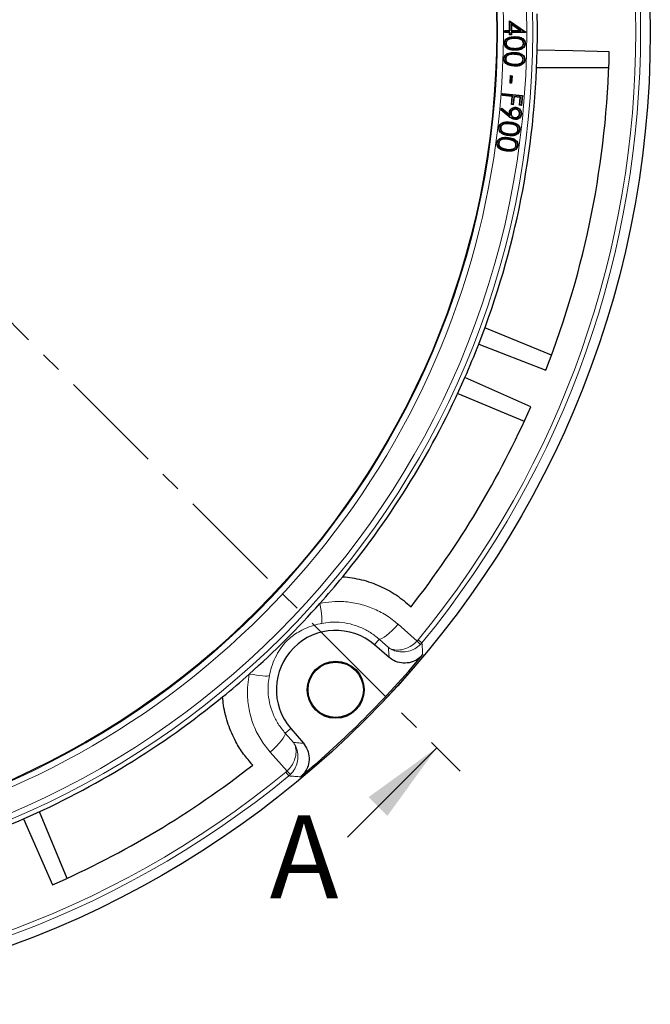
# Model space of a CAD drawing. Units: millimetres. Extents: x 0 to 558, y 0 to 297.
# Drawn here: x 141 to 179, y 129 to 188 of the extents above; entities that cross this region are included whole.
import ezdxf

# ---------------------------------------------------------------- set-up
doc = ezdxf.new("R2010")
doc.units = ezdxf.units.MM
doc.linetypes.add('CENTER', pattern=[10.16, 6.35, -1.27, 1.27, -1.27])
doc.styles.add('SLDTEXTSTYLE0', font='TXT', dxfattribs={"width": 0.605})

msp = doc.modelspace()

# ---------------------------------------------------------------- linework, layer by layer
at = {"color": 7, "linetype": 'Continuous', "lineweight": 25}
for p, q in [((170.9358, 188.0527), (170.9169, 188.0887)), ((170.9169, 188.0887), (171.8768, 187.4211)), ((170.9198, 187.5119), (170.9169, 188.0887)), ((170.9387, 187.4932), (170.9358, 188.0527)), ((170.9358, 188.0527), (171.8525, 187.4152)), ((171.5972, 187.4967), (171.0146, 187.904)), ((171.0146, 187.904), (171.0166, 187.4937)), ((171.0146, 187.904), (171.0336, 187.8679)), ((170.6392, 187.5105), (170.9198, 187.5119)), ((170.658, 187.4918), (170.6392, 187.5105)), ((170.6399, 187.3902), (170.6392, 187.5105)), ((170.6585, 187.4091), (170.6399, 187.3902)), ((170.9205, 187.3916), (170.6399, 187.3902)), ((170.658, 187.4918), (170.9387, 187.4932)), ((170.6585, 187.4091), (170.658, 187.4918)), ((170.9392, 187.4104), (170.6585, 187.4091)), ((170.9387, 187.4932), (170.9198, 187.5119)), ((170.9392, 187.4104), (170.9205, 187.3916)), ((170.9212, 187.2453), (170.9205, 187.3916)), ((170.9398, 187.2641), (170.9392, 187.4104)), ((171.0166, 187.4937), (171.0353, 187.5125)), ((171.0166, 187.4937), (171.5972, 187.4967)), ((171.8525, 187.4152), (171.0171, 187.4109)), ((171.0171, 187.4109), (171.0178, 187.2646)), ((171.0171, 187.4109), (171.036, 187.3923)), ((171.0336, 187.8679), (171.0353, 187.5125)), ((171.5381, 187.5151), (171.0336, 187.8679)), ((171.0353, 187.5125), (171.5381, 187.5151)), ((171.877, 187.3966), (171.036, 187.3923)), ((171.036, 187.3923), (171.0367, 187.246)), ((171.5972, 187.4967), (171.5381, 187.5151)), ((171.8525, 187.4152), (171.8608, 187.4126)), ((171.8608, 187.4126), (171.8768, 187.4211)), ((171.8608, 187.4126), (171.877, 187.3966)), ((171.8768, 187.4211), (171.877, 187.3966)), ((170.6937, 186.7402), (170.7124, 186.7399)), ((170.9398, 187.2641), (170.9212, 187.2453)), ((171.0367, 187.246), (170.9212, 187.2453)), ((171.0178, 187.2646), (170.9398, 187.2641)), ((171.0178, 187.2646), (171.0367, 187.246)), ((171.7657, 186.7252), (171.7469, 186.7255)), ((171.8419, 186.7281), (171.8607, 186.7279)), ((170.9123, 186.4657), (170.9187, 186.4833)), ((171.2266, 186.3408), (171.2263, 186.322)), ((170.6658, 185.805), (170.6846, 185.8041)), ((171.7439, 185.7543), (171.7252, 185.7551)), ((171.8213, 185.7547), (171.84, 185.7538)), ((172.5488, 185.2773), (176.8901, 185.2773)), ((170.9428, 184.3478), (170.9725, 184.7952)), ((170.9628, 184.3653), (170.9428, 184.3478)), ((171.042, 184.3411), (170.9428, 184.3478)), ((170.9628, 184.3653), (170.9899, 184.7752)), ((171.0246, 184.3611), (170.9628, 184.3653)), ((170.9899, 184.7752), (170.9725, 184.7952)), ((170.9725, 184.7952), (171.0717, 184.7885)), ((170.9899, 184.7752), (171.0517, 184.771)), ((171.0517, 184.771), (171.0246, 184.3611)), ((171.0246, 184.3611), (171.042, 184.3411)), ((171.0717, 184.7885), (171.042, 184.3411)), ((171.0517, 184.771), (171.0717, 184.7885)), ((170.4873, 183.5903), (170.499, 183.7085)), ((170.5078, 183.6071), (170.4873, 183.5903)), ((171.0709, 183.5331), (170.4873, 183.5903)), ((170.5158, 183.688), (170.499, 183.7085)), ((170.499, 183.7085), (171.6895, 183.5918)), ((170.5078, 183.6071), (170.5158, 183.688)), ((171.0914, 183.5499), (170.5078, 183.6071)), ((170.5158, 183.688), (171.6691, 183.575)), ((171.0241, 183.0545), (171.0709, 183.5331)), ((171.0446, 183.0714), (171.0914, 183.5499)), ((171.0914, 183.5499), (171.0709, 183.5331)), ((171.1714, 183.5421), (171.1246, 183.0635)), ((171.1882, 183.5216), (171.1415, 183.0431)), ((171.1714, 183.5421), (171.1882, 183.5216)), ((171.581, 183.5019), (171.1714, 183.5421)), ((171.5605, 183.4851), (171.1882, 183.5216)), ((171.5138, 183.0066), (171.5605, 183.4851)), ((171.5342, 183.0234), (171.581, 183.5019)), ((171.581, 183.5019), (171.5605, 183.4851)), ((171.6691, 183.575), (171.6143, 183.0156)), ((171.6895, 183.5918), (171.6311, 182.9951)), ((171.6691, 183.575), (171.6895, 183.5918)), ((170.3878, 182.7343), (170.4604, 182.8258)), ((170.4139, 182.7371), (170.3878, 182.7343)), ((170.8906, 182.3206), (170.3878, 182.7343)), ((170.4139, 182.7371), (170.4633, 182.7994)), ((170.9025, 182.335), (170.4139, 182.7371)), ((170.4633, 182.7994), (170.4604, 182.8258)), ((170.4604, 182.8258), (170.9163, 182.457)), ((170.4633, 182.7994), (170.9452, 182.4094)), ((171.0446, 183.0714), (171.0241, 183.0545)), ((171.1415, 183.0431), (171.0241, 183.0545)), ((171.1246, 183.0635), (171.0446, 183.0714)), ((171.1246, 183.0635), (171.1415, 183.0431)), ((171.2851, 182.7868), (171.2833, 182.7681)), ((171.5342, 183.0234), (171.5138, 183.0066)), ((171.6311, 182.9951), (171.5138, 183.0066)), ((171.6143, 183.0156), (171.5342, 183.0234)), ((171.6143, 183.0156), (171.6311, 182.9951)), ((170.9452, 182.4094), (170.9163, 182.457)), ((170.9902, 182.5445), (171.0088, 182.5426)), ((171.2324, 182.2486), (171.2341, 182.2673)), ((171.5278, 182.4919), (171.5091, 182.4936)), ((171.6064, 182.4792), (171.6251, 182.4774)), ((170.365, 181.6565), (170.3836, 181.6544)), ((171.44, 181.5321), (171.4213, 181.5343)), ((170.2485, 180.7338), (170.2671, 180.7312)), ((170.4333, 180.4332), (170.4418, 180.4499)), ((170.74, 180.3452), (170.7425, 180.3637)), ((171.3176, 180.589), (171.299, 180.5916)), ((171.3943, 180.583), (171.4129, 180.5805)), ((173.4448, 167.9564), (169.4339, 169.6178)), ((169.0615, 168.6328), (173.1086, 167.0712)), ((172.1929, 164.8605), (168.227, 166.618)), ((167.7938, 165.6583), (171.8047, 163.9969)), ((163.6717, 149.77), (162.781, 150.5344)), ((157.7412, 145.4946), (158.5057, 144.6039)), ((144.2787, 136.471), (142.6174, 140.4818)), ((141.6576, 140.0487), (143.4151, 136.0827))]:
    msp.add_line(p, q, dxfattribs=at)
at = {"color": 7, "linetype": 'CENTER', "lineweight": 18}
msp.add_line((123.112, 187.7511), (167.9471, 142.916), dxfattribs=at)
at = {"color": 8, "linetype": 'Continuous', "lineweight": 18}
for p, q in [((171.2339, 187.0441), (171.2336, 187.0253)), ((171.2251, 186.4155), (171.2254, 186.4343)), ((171.2259, 186.169), (171.2268, 186.1877)), ((170.8767, 185.5215), (170.8836, 185.5389)), ((171.2196, 186.0929), (171.2188, 186.0742)), ((171.1899, 185.4604), (171.1908, 185.4791)), ((170.9025, 182.335), (170.8906, 182.3206)), ((170.9497, 181.9824), (170.9519, 182.001)), ((170.5564, 181.3586), (170.5645, 181.3755)), ((170.9386, 181.9065), (170.9365, 181.8879)), ((170.8247, 180.9722), (170.8222, 180.9536)), ((170.8372, 181.0473), (170.8398, 181.0658)), ((170.8656, 181.2763), (170.8678, 181.2949)), ((170.7322, 180.2701), (170.7296, 180.2515)), ((164.2076, 151.7687), (165.3486, 150.7542)), ((162.781, 150.5344), (163.0654, 150.8659)), ((163.6207, 150.3723), (163.0654, 150.8659)), ((165.3486, 150.7542), (165.4176, 150.8305)), ((165.4176, 150.8305), (165.6387, 150.6489)), ((165.6387, 150.6489), (165.5467, 150.5477)), ((157.7412, 145.4946), (157.4098, 145.2102)), ((157.4098, 145.2102), (157.9033, 144.6549)), ((157.5214, 142.9271), (156.5069, 144.068)), ((157.4452, 142.858), (157.5214, 142.9271)), ((157.6267, 142.6369), (157.4452, 142.858)), ((157.6267, 142.6369), (157.7279, 142.7289))]:
    msp.add_line(p, q, dxfattribs=at)
at = {"color": 7, "linetype": 'Continuous', "lineweight": 18}
msp.add_line((161.1589, 138.9562), (166.5329, 144.3302), dxfattribs=at)
at = {"color": 7, "linetype": 'Continuous', "lineweight": 25, "flags": 128}
for points in [[(170.6229, 186.7451), (170.6173, 186.7452), (170.6117, 186.7453), (170.6042, 186.7454)], [(176.9183, 186.2238), (174.7289, 186.2773), (172.5817, 186.3298)], [(170.5948, 185.8124), (170.5892, 185.8127), (170.5836, 185.8129), (170.5761, 185.8132)], [(170.9257, 182.5784), (170.9164, 182.5794), (170.907, 182.5803)], [(171.2929, 182.8661), (171.2934, 182.8717), (171.294, 182.8773), (171.2948, 182.8848)], [(171.2271, 182.17), (171.2266, 182.1644), (171.2261, 182.1588), (171.2254, 182.1513)], [(170.2943, 181.6687), (170.2887, 181.6694), (170.2831, 181.67), (170.2757, 181.6708)], [(171.5175, 181.5272), (171.5231, 181.5266), (171.5287, 181.5259), (171.5361, 181.525)], [(170.8593, 181.2005), (170.8586, 181.1949), (170.858, 181.1893), (170.8572, 181.1819)], [(170.1784, 180.7476), (170.1728, 180.7484), (170.1673, 180.7491), (170.1598, 180.7501)]]:
    msp.add_lwpolyline(points, dxfattribs=at)
at = {"color": 8, "linetype": 'Continuous', "lineweight": 18, "flags": 128}
for points in [[(171.2375, 187.1197), (171.2376, 187.1253), (171.2376, 187.1309), (171.2377, 187.1384)], [(171.189, 185.3851), (171.1887, 185.3795), (171.1884, 185.3739), (171.1881, 185.3664)], [(159.504, 153.0243), (159.5434, 152.7978), (159.576, 152.5827), (159.601, 152.3847), (159.6175, 152.2093), (159.6253, 152.0614), (159.624, 151.9449), (159.6137, 151.8631), (159.5947, 151.8182)], [(164.2076, 151.7687), (164.0285, 151.5739), (163.8482, 151.392), (163.6728, 151.2291), (163.5085, 151.0911), (163.3609, 150.9826), (163.2351, 150.9073), (163.1355, 150.868), (163.0654, 150.8659)], [(155.2514, 148.7716), (155.4778, 148.7322), (155.693, 148.6996), (155.8909, 148.6747), (156.0663, 148.6581), (156.2142, 148.6504), (156.3307, 148.6516), (156.4125, 148.6619), (156.4574, 148.6809)], [(156.5069, 144.068), (156.7017, 144.2471), (156.8837, 144.4275), (157.0465, 144.6028), (157.1846, 144.7672), (157.2931, 144.9148), (157.3683, 145.0406), (157.4077, 145.1402), (157.4098, 145.2102)]]:
    msp.add_lwpolyline(points, dxfattribs=at)
at = {"color": 7, "linetype": 'Continuous', "lineweight": 25}
for centre, radius in [((120.8554, 187.4202), 58.5317), ((120.8554, 187.4202), 49.2857), ((160.4534, 147.8222), 1.7143), ((160.4534, 147.8222), 1.6644)]:
    msp.add_circle(centre, radius, dxfattribs=at)
at = {"color": 8, "linetype": 'Continuous', "lineweight": 18}
for radius in [58.5303, 51.4552, 51.0985, 49.3346]:
    msp.add_circle((120.8554, 187.4202), radius, dxfattribs=at)
for centre, radius, start, end in [((120.8554, 187.4202), 49.6899, 178.291298, 89.970062), ((120.8554, 187.4202), 57.9454, 320.610805, 39.389195), ((120.8554, 187.4202), 57.6593, 320.610805, 39.389195), ((162.2403, 147.5736), 4.4472, 41.972136, 45.660042), ((120.8554, 187.4202), 57.6593, 230.610805, 309.389195), ((160.7021, 146.0353), 4.4472, 224.339958, 228.027864), ((120.8554, 187.4202), 57.9454, 230.610805, 309.389195)]:
    msp.add_arc(centre, radius, start, end, dxfattribs=at)
at = {"color": 7, "linetype": 'Continuous', "lineweight": 25}
for centre, radius, start, end in [((120.8554, 187.4202), 51.7377, 358.792351, 1.207649), ((120.8554, 187.4202), 51.7377, 338.707649, 358.792351), ((120.8554, 187.4202), 56.0756, 338.722535, 358.777465), ((120.8554, 187.4202), 51.7377, 336.292351, 338.707649), ((120.8554, 187.4202), 51.7377, 320.671296, 336.292351), ((120.8554, 187.4202), 56.0756, 321.900981, 336.277465), ((120.8554, 187.4202), 51.7377, 318.33197, 320.671296), ((120.8554, 187.4202), 51.7377, 311.66803, 318.33197), ((160.4534, 147.8222), 3.574, 49.364252, 220.635748), ((120.8554, 187.4202), 58.4393, 309.896395, 320.103605), ((120.8554, 187.4202), 51.7377, 309.328704, 311.66803), ((120.8554, 187.4202), 51.7377, 293.707649, 309.328704), ((120.8554, 187.4202), 56.0756, 293.722535, 308.099019), ((120.8554, 187.4202), 51.7377, 291.292351, 293.707649)]:
    msp.add_arc(centre, radius, start, end, dxfattribs=at)
for points, knots in [([(170.6042, 186.7454), (170.6091, 186.7892), (170.6191, 186.8768), (170.6924, 186.9852), (170.8073, 187.0727), (170.9923, 187.1359), (171.1454, 187.1375), (171.2377, 187.1384)], [0, 0, 0, 0, 0.15624702, 0.3128864, 0.45270198, 0.67022717, 1, 1, 1, 1]), ([(171.2263, 186.322), (171.1536, 186.3251), (171.0075, 186.3313), (170.8198, 186.3917), (170.6873, 186.4958), (170.6149, 186.615), (170.6076, 186.7037), (170.6042, 186.7454)], [0, 0, 0, 0, 0.2591323, 0.5210394, 0.685987, 0.8521354, 1, 1, 1, 1]), ([(170.6229, 186.7451), (170.6282, 186.789), (170.6383, 186.8742), (170.7114, 186.9773), (170.8238, 187.0597), (171.0027, 187.1175), (171.1501, 187.1189), (171.2375, 187.1197)], [0, 0, 0, 0, 0.1621915, 0.3149166, 0.453481, 0.6762424, 1, 1, 1, 1]), ([(171.2266, 186.3408), (171.1554, 186.3438), (171.0123, 186.3498), (170.8295, 186.4081), (170.7016, 186.5085), (170.633, 186.6219), (170.6261, 186.7058), (170.6229, 186.7451)], [0, 0, 0, 0, 0.2629739, 0.5287967, 0.6917363, 0.8559193, 1, 1, 1, 1]), ([(171.2339, 187.0441), (171.16, 187.0438), (171.0362, 187.0433), (170.8787, 187.003), (170.7754, 186.9343), (170.709, 186.8452), (170.6987, 186.7744), (170.6937, 186.7402)], [0, 0, 0, 0, 0.3203717, 0.5360726, 0.6936295, 0.8519406, 1, 1, 1, 1]), ([(170.6937, 186.7402), (170.698, 186.7034), (170.7059, 186.635), (170.7645, 186.5512), (170.8355, 186.4967), (170.8884, 186.4753), (170.9123, 186.4657)], [0, 0, 0, 0, 0.2924895, 0.5440977, 0.7938519, 1, 1, 1, 1]), ([(171.2336, 187.0253), (171.1596, 187.0251), (171.0397, 187.0247), (170.8881, 186.9858), (170.7903, 186.9224), (170.727, 186.8384), (170.7171, 186.7718), (170.7124, 186.7399)], [0, 0, 0, 0, 0.3345644, 0.5420214, 0.6985308, 0.8559374, 1, 1, 1, 1]), ([(170.7124, 186.7399), (170.7152, 186.7108), (170.7208, 186.6525), (170.7686, 186.575), (170.8369, 186.5169), (170.8919, 186.4943), (170.9187, 186.4833)], [0, 0, 0, 0, 0.2466734, 0.4942624, 0.754005, 1, 1, 1, 1]), ([(171.2251, 186.4155), (171.2884, 186.4165), (171.4155, 186.4183), (171.5753, 186.4613), (171.688, 186.5362), (171.7508, 186.6234), (171.7608, 186.6919), (171.7657, 186.7252)], [0, 0, 0, 0, 0.2745344, 0.5513559, 0.7029019, 0.8555935, 1, 1, 1, 1]), ([(171.2254, 186.4343), (171.2871, 186.4351), (171.4109, 186.4369), (171.5656, 186.4779), (171.6736, 186.5489), (171.7328, 186.6304), (171.7423, 186.6945), (171.7469, 186.7255)], [0, 0, 0, 0, 0.2794062, 0.5611495, 0.7095942, 0.8592408, 1, 1, 1, 1]), ([(171.8607, 186.7279), (171.8557, 186.6841), (171.8459, 186.5973), (171.7743, 186.4874), (171.6583, 186.3956), (171.472, 186.3265), (171.3172, 186.3237), (171.2263, 186.322)], [0, 0, 0, 0, 0.1553036, 0.30796, 0.4513376, 0.6777919, 1, 1, 1, 1]), ([(171.8419, 186.7281), (171.8367, 186.6842), (171.8266, 186.5996), (171.7552, 186.495), (171.643, 186.4093), (171.4634, 186.3449), (171.3142, 186.3423), (171.2266, 186.3408)], [0, 0, 0, 0, 0.16121298, 0.31062307, 0.45182986, 0.67825468, 1, 1, 1, 1]), ([(171.7469, 186.7255), (171.7439, 186.755), (171.7377, 186.8142), (171.6893, 186.8915), (171.6095, 186.9594), (171.4553, 187.0193), (171.322, 187.0229), (171.2336, 187.0253)], [0, 0, 0, 0, 0.1329257, 0.2662648, 0.4004578, 0.6022689, 1, 1, 1, 1]), ([(171.7657, 186.7252), (171.7624, 186.7571), (171.7558, 186.8209), (171.7037, 186.9041), (171.6186, 186.9763), (171.4593, 187.0377), (171.323, 187.0416), (171.2339, 187.0441)], [0, 0, 0, 0, 0.1373023, 0.2750685, 0.4127296, 0.6160257, 1, 1, 1, 1]), ([(171.2375, 187.1197), (171.3143, 187.1169), (171.454, 187.1118), (171.632, 187.0593), (171.7544, 186.971), (171.8241, 186.8648), (171.8416, 186.7777), (171.8419, 186.7338), (171.8419, 186.7281)], [0, 0, 0, 0, 0.2851464, 0.5188008, 0.6772562, 0.8369204, 0.9788843, 1, 1, 1, 1]), ([(171.2377, 187.1384), (171.3164, 187.1355), (171.4599, 187.1302), (171.6433, 187.075), (171.7701, 186.9823), (171.8425, 186.8704), (171.8604, 186.7793), (171.8606, 186.7336), (171.8607, 186.7279)], [0, 0, 0, 0, 0.2819383, 0.5139274, 0.6743747, 0.8360045, 0.9797011, 1, 1, 1, 1]), ([(170.5761, 185.8132), (170.5826, 185.8568), (170.5954, 185.943), (170.6703, 186.0496), (170.7856, 186.1322), (170.974, 186.1935), (171.1297, 186.1899), (171.2268, 186.1877)], [0, 0, 0, 0, 0.1553314, 0.3073089, 0.4484626, 0.6558782, 1, 1, 1, 1]), ([(170.5948, 185.8124), (170.6016, 185.8561), (170.6147, 185.9403), (170.6893, 186.0413), (170.801, 186.1185), (170.9827, 186.1747), (171.1329, 186.1712), (171.2259, 186.169)], [0, 0, 0, 0, 0.1612469, 0.3108041, 0.4479012, 0.6583277, 1, 1, 1, 1]), ([(170.9123, 186.4657), (170.9537, 186.4531), (171.0251, 186.4315), (171.1307, 186.4187), (171.1936, 186.4166), (171.2251, 186.4155)], [0, 0, 0, 0, 0.4068265, 0.7023052, 1, 1, 1, 1]), ([(170.9187, 186.4833), (170.9601, 186.4708), (171.0306, 186.4495), (171.1342, 186.4373), (171.1949, 186.4353), (171.2254, 186.4343)], [0, 0, 0, 0, 0.4151407, 0.7065287, 1, 1, 1, 1]), ([(171.2259, 186.169), (171.3046, 186.1635), (171.4451, 186.1538), (171.6215, 186.0939), (171.7405, 186.003), (171.8064, 185.8959), (171.8227, 185.8075), (171.8215, 185.7624), (171.8213, 185.7547)], [0, 0, 0, 0, 0.2902568, 0.5187813, 0.6756188, 0.833575, 0.9715149, 1, 1, 1, 1]), ([(171.2268, 186.1877), (171.3078, 186.1821), (171.4523, 186.172), (171.634, 186.1089), (171.7566, 186.0137), (171.8249, 185.9009), (171.8415, 185.8086), (171.8402, 185.7615), (171.84, 185.7538)], [0, 0, 0, 0, 0.2885474, 0.5146281, 0.6729525, 0.8323316, 0.9724479, 1, 1, 1, 1]), ([(171.1881, 185.3664), (171.0859, 185.3747), (170.9305, 185.3874), (170.7473, 185.4751), (170.6409, 185.574), (170.5808, 185.6921), (170.5776, 185.7755), (170.5761, 185.8132)], [0, 0, 0, 0, 0.3594057, 0.5469728, 0.7068921, 0.8673778, 1, 1, 1, 1]), ([(171.189, 185.3851), (171.0885, 185.3932), (170.9371, 185.4054), (170.7594, 185.49), (170.6571, 185.584), (170.5994, 185.6968), (170.5962, 185.7764), (170.5948, 185.8124)], [0, 0, 0, 0, 0.3659918, 0.5517556, 0.7099982, 0.8688658, 1, 1, 1, 1]), ([(171.2196, 186.0929), (171.1462, 186.0951), (171.0216, 186.0988), (170.8618, 186.0638), (170.7554, 185.9979), (170.6851, 185.911), (170.6721, 185.8399), (170.6658, 185.805)], [0, 0, 0, 0, 0.3163561, 0.5362342, 0.6925597, 0.8494116, 1, 1, 1, 1]), ([(170.6658, 185.805), (170.6691, 185.7676), (170.6752, 185.6977), (170.7326, 185.611), (170.8022, 185.5545), (170.8539, 185.5316), (170.8767, 185.5215)], [0, 0, 0, 0, 0.2952359, 0.5503246, 0.802087, 1, 1, 1, 1]), ([(171.2188, 186.0742), (171.1452, 186.0764), (171.0254, 186.0801), (170.8722, 186.0467), (170.7716, 185.987), (170.7033, 185.9049), (170.6907, 185.8372), (170.6846, 185.8041)], [0, 0, 0, 0, 0.3302707, 0.5383983, 0.6943086, 0.8508701, 1, 1, 1, 1]), ([(170.6846, 185.8041), (170.6866, 185.7744), (170.6906, 185.7148), (170.7371, 185.6349), (170.8039, 185.5748), (170.8578, 185.5505), (170.8836, 185.5389)], [0, 0, 0, 0, 0.250068, 0.5011507, 0.7608578, 1, 1, 1, 1]), ([(170.8767, 185.5215), (170.9176, 185.5076), (170.9887, 185.4835), (171.0946, 185.467), (171.1581, 185.4626), (171.1899, 185.4604)], [0, 0, 0, 0, 0.4039974, 0.7008714, 1, 1, 1, 1]), ([(170.8836, 185.5389), (170.9246, 185.5251), (170.9947, 185.5014), (171.0986, 185.4855), (171.16, 185.4813), (171.1908, 185.4791)], [0, 0, 0, 0, 0.4120605, 0.7049658, 1, 1, 1, 1]), ([(171.84, 185.7538), (171.8336, 185.7102), (171.8208, 185.6229), (171.7456, 185.5147), (171.6258, 185.4261), (171.4363, 185.3627), (171.28, 185.365), (171.1881, 185.3664)], [0, 0, 0, 0, 0.1540531, 0.3089725, 0.450157, 0.6765619, 1, 1, 1, 1]), ([(171.8213, 185.7547), (171.8146, 185.711), (171.8017, 185.6262), (171.7272, 185.5234), (171.6114, 185.4403), (171.4284, 185.3813), (171.2773, 185.3837), (171.189, 185.3851)], [0, 0, 0, 0, 0.1598362, 0.3106389, 0.4492744, 0.6777149, 1, 1, 1, 1]), ([(171.1899, 185.4604), (171.254, 185.4594), (171.3826, 185.4573), (171.5453, 185.4951), (171.6601, 185.5673), (171.7261, 185.6522), (171.7381, 185.7207), (171.7439, 185.7543)], [0, 0, 0, 0, 0.275994, 0.5540871, 0.703968, 0.854711, 1, 1, 1, 1]), ([(171.1908, 185.4791), (171.2536, 185.4781), (171.3797, 185.476), (171.5376, 185.5124), (171.6471, 185.5814), (171.7085, 185.6602), (171.7197, 185.7239), (171.7252, 185.7551)], [0, 0, 0, 0, 0.2824962, 0.5671984, 0.7126491, 0.8589354, 1, 1, 1, 1]), ([(171.7252, 185.7551), (171.723, 185.7853), (171.7187, 185.8456), (171.6716, 185.9264), (171.591, 185.9978), (171.4376, 186.0609), (171.3052, 186.0689), (171.2188, 186.0742)], [0, 0, 0, 0, 0.1343164, 0.2690822, 0.4071803, 0.613053, 1, 1, 1, 1]), ([(171.7439, 185.7543), (171.7405, 185.7921), (171.7341, 185.8626), (171.6758, 185.9509), (171.5846, 186.0236), (171.4289, 186.0798), (171.299, 186.0879), (171.2196, 186.0929)], [0, 0, 0, 0, 0.16126937, 0.30062594, 0.44105162, 0.65866872, 1, 1, 1, 1]), ([(170.9163, 182.457), (170.9142, 182.4672), (170.91, 182.4876), (170.9049, 182.5288), (170.9062, 182.5598), (170.907, 182.5803)], [0, 0, 0, 0, 0.2517917, 0.5037793, 1, 1, 1, 1]), ([(170.907, 182.5803), (170.9157, 182.6237), (170.9326, 182.7082), (171.0153, 182.8038), (171.1162, 182.8676), (171.214, 182.8894), (171.2743, 182.8859), (171.2948, 182.8848)], [0, 0, 0, 0, 0.2388554, 0.4652405, 0.6690667, 0.8877437, 1, 1, 1, 1]), ([(170.9452, 182.4094), (170.9431, 182.4196), (170.939, 182.4401), (170.9325, 182.4706), (170.9269, 182.5014), (170.9235, 182.5375), (170.9249, 182.5632), (170.9257, 182.5784)], [0, 0, 0, 0, 0.1829081, 0.3658162, 0.5488023, 0.7318559, 1, 1, 1, 1]), ([(170.9257, 182.5784), (170.9347, 182.6219), (170.9515, 182.7038), (171.0334, 182.794), (171.1294, 182.8523), (171.2204, 182.8706), (171.2753, 182.8672), (171.2929, 182.8661)], [0, 0, 0, 0, 0.25292949, 0.47602981, 0.68138985, 0.89807703, 1, 1, 1, 1]), ([(171.2851, 182.7868), (171.2526, 182.7869), (171.1874, 182.7872), (171.1012, 182.7432), (171.0332, 182.6771), (170.9987, 182.606), (170.9922, 182.5592), (170.9902, 182.5445)], [0, 0, 0, 0, 0.2278047, 0.4572446, 0.6645905, 0.8946727, 1, 1, 1, 1]), ([(171.2833, 182.7681), (171.2533, 182.7683), (171.193, 182.7687), (171.1131, 182.7282), (171.0495, 182.6671), (171.0168, 182.6007), (171.0107, 182.5566), (171.0088, 182.5426)], [0, 0, 0, 0, 0.2262278, 0.4540942, 0.6608095, 0.892817, 1, 1, 1, 1]), ([(171.5091, 182.4936), (171.5085, 182.5304), (171.5073, 182.5991), (171.4549, 182.6827), (171.3888, 182.7398), (171.3275, 182.7626), (171.2918, 182.767), (171.2833, 182.7681)], [0, 0, 0, 0, 0.2753075, 0.5146486, 0.7252636, 0.9345752, 1, 1, 1, 1]), ([(171.5278, 182.4919), (171.5274, 182.5285), (171.5267, 182.5995), (171.4748, 182.6886), (171.4052, 182.7522), (171.3378, 182.7799), (171.2966, 182.7853), (171.2851, 182.7868)], [0, 0, 0, 0, 0.2555515, 0.4964931, 0.7053672, 0.917869, 1, 1, 1, 1]), ([(171.2929, 182.8661), (171.336, 182.8579), (171.4149, 182.8429), (171.5105, 182.7727), (171.5743, 182.6814), (171.6092, 182.5796), (171.6073, 182.51), (171.6064, 182.4792)], [0, 0, 0, 0, 0.23565314, 0.43024989, 0.62454978, 0.83356935, 1, 1, 1, 1]), ([(171.2948, 182.8848), (171.3379, 182.8767), (171.4186, 182.8616), (171.5191, 182.7911), (171.5881, 182.6963), (171.6275, 182.5876), (171.6258, 182.5122), (171.6251, 182.4774)], [0, 0, 0, 0, 0.2235521, 0.4189501, 0.6141146, 0.8215441, 1, 1, 1, 1]), ([(170.2757, 181.6708), (170.2851, 181.7139), (170.3038, 181.7993), (170.3858, 181.9005), (170.5074, 181.976), (170.7001, 182.0239), (170.8558, 182.0097), (170.9519, 182.001)], [0, 0, 0, 0, 0.1550342, 0.3076429, 0.4472977, 0.6589926, 1, 1, 1, 1]), ([(170.2943, 181.6687), (170.304, 181.7119), (170.3226, 181.7947), (170.4036, 181.8905), (170.521, 181.9609), (170.7073, 182.0047), (170.8576, 181.9908), (170.9497, 181.9824)], [0, 0, 0, 0, 0.1609184, 0.3087227, 0.4466761, 0.6608348, 1, 1, 1, 1]), ([(171.2254, 182.1513), (171.1825, 182.16), (171.0991, 182.1769), (170.9889, 182.2428), (170.9236, 182.2944), (170.8906, 182.3206)], [0, 0, 0, 0, 0.3424435, 0.6671533, 1, 1, 1, 1]), ([(171.2271, 182.17), (171.1843, 182.1789), (171.1027, 182.1959), (170.9963, 182.2608), (170.934, 182.3101), (170.9025, 182.335)], [0, 0, 0, 0, 0.3531675, 0.6729133, 1, 1, 1, 1]), ([(170.9497, 181.9824), (171.0283, 181.9714), (171.1688, 181.9518), (171.3423, 181.8792), (171.4559, 181.7785), (171.5142, 181.6641), (171.5222, 181.5756), (171.518, 181.5326), (171.5175, 181.5272)], [0, 0, 0, 0, 0.2914606, 0.5206667, 0.6800592, 0.8407326, 0.9802777, 1, 1, 1, 1]), ([(170.9519, 182.001), (171.0324, 181.9897), (171.1766, 181.9696), (171.355, 181.8938), (171.4723, 181.7884), (171.5328, 181.6685), (171.5411, 181.5758), (171.5367, 181.5305), (171.5361, 181.525)], [0, 0, 0, 0, 0.2879728, 0.515846, 0.6765395, 0.8384286, 0.9804496, 1, 1, 1, 1]), ([(170.9902, 182.5445), (170.9902, 182.5084), (170.9902, 182.4388), (171.0408, 182.3503), (171.11, 182.2845), (171.1791, 182.2556), (171.2214, 182.2501), (171.2324, 182.2486)], [0, 0, 0, 0, 0.251431, 0.4853834, 0.6973008, 0.9214411, 1, 1, 1, 1]), ([(171.0088, 182.5426), (171.0085, 182.5124), (171.0078, 182.4516), (171.049, 182.3716), (171.1098, 182.3082), (171.1759, 182.2757), (171.22, 182.2693), (171.2341, 182.2673)], [0, 0, 0, 0, 0.2274801, 0.4571412, 0.6613958, 0.8913077, 1, 1, 1, 1]), ([(171.6251, 182.4774), (171.6165, 182.4344), (171.5989, 182.3459), (171.5169, 182.2383), (171.4077, 182.1726), (171.3074, 182.1471), (171.2468, 182.1502), (171.2254, 182.1513)], [0, 0, 0, 0, 0.2279065, 0.469017, 0.6821874, 0.8876935, 1, 1, 1, 1]), ([(171.6064, 182.4792), (171.5976, 182.4361), (171.5799, 182.35), (171.499, 182.248), (171.3944, 182.1878), (171.3011, 182.1658), (171.2454, 182.169), (171.2271, 182.17)], [0, 0, 0, 0, 0.2405908, 0.4810284, 0.6919995, 0.899323, 1, 1, 1, 1]), ([(171.2324, 182.2486), (171.2685, 182.2488), (171.3391, 182.2492), (171.4281, 182.301), (171.4934, 182.3709), (171.5211, 182.4395), (171.5264, 182.4811), (171.5278, 182.4919)], [0, 0, 0, 0, 0.2516128, 0.4918031, 0.7032518, 0.9223956, 1, 1, 1, 1]), ([(171.2341, 182.2673), (171.2704, 182.2678), (171.3381, 182.2686), (171.4217, 182.3205), (171.4809, 182.3867), (171.5038, 182.4495), (171.5081, 182.4856), (171.5091, 182.4936)], [0, 0, 0, 0, 0.2710567, 0.5054596, 0.7232415, 0.9386809, 1, 1, 1, 1]), ([(170.8572, 181.1819), (170.7883, 181.1917), (170.65, 181.2115), (170.4744, 181.2837), (170.3478, 181.3924), (170.2818, 181.5156), (170.2703, 181.614), (170.275, 181.6633), (170.2757, 181.6708)], [0, 0, 0, 0, 0.2452044, 0.4925859, 0.6582035, 0.8250447, 0.9734125, 1, 1, 1, 1]), ([(170.8593, 181.2005), (170.7596, 181.2154), (170.6097, 181.2379), (170.4319, 181.3373), (170.3322, 181.4466), (170.2893, 181.5669), (170.2929, 181.6399), (170.2943, 181.6687)], [0, 0, 0, 0, 0.36510636, 0.54887174, 0.73397019, 0.89497159, 1, 1, 1, 1]), ([(170.9386, 181.9065), (170.8648, 181.9138), (170.7405, 181.9259), (170.5782, 181.9017), (170.4668, 181.843), (170.3909, 181.7602), (170.3734, 181.6902), (170.365, 181.6565)], [0, 0, 0, 0, 0.3183649, 0.5356424, 0.6936014, 0.8525157, 1, 1, 1, 1]), ([(170.365, 181.6565), (170.3653, 181.6211), (170.366, 181.5531), (170.4146, 181.4626), (170.481, 181.3986), (170.5331, 181.3709), (170.5564, 181.3586)], [0, 0, 0, 0, 0.2778786, 0.5326148, 0.7911174, 1, 1, 1, 1]), ([(170.3836, 181.6544), (170.3835, 181.6246), (170.3833, 181.5648), (170.4244, 181.4817), (170.4871, 181.4169), (170.5394, 181.3889), (170.5645, 181.3755)], [0, 0, 0, 0, 0.2493985, 0.4998069, 0.7603668, 1, 1, 1, 1]), ([(170.9365, 181.8879), (170.8626, 181.8952), (170.742, 181.9071), (170.5856, 181.8836), (170.4808, 181.8297), (170.4084, 181.7522), (170.3917, 181.6862), (170.3836, 181.6544)], [0, 0, 0, 0, 0.332333, 0.5428492, 0.698257, 0.8546788, 1, 1, 1, 1]), ([(170.5645, 181.3755), (170.6045, 181.3588), (170.6729, 181.3303), (170.7758, 181.3075), (170.837, 181.2992), (170.8678, 181.2949)], [0, 0, 0, 0, 0.4110271, 0.7043868, 1, 1, 1, 1]), ([(171.5361, 181.525), (171.5268, 181.482), (171.508, 181.3958), (171.425, 181.2927), (171.2987, 181.2116), (171.1043, 181.1613), (170.9484, 181.1743), (170.8572, 181.1819)], [0, 0, 0, 0, 0.1535765, 0.307797, 0.4512019, 0.6786028, 1, 1, 1, 1]), ([(171.5175, 181.5272), (171.5079, 181.4841), (171.4892, 181.4001), (171.4069, 181.3022), (171.2844, 181.2264), (171.097, 181.1804), (170.9466, 181.1931), (170.8593, 181.2005)], [0, 0, 0, 0, 0.1593168, 0.3105413, 0.4512686, 0.6813578, 1, 1, 1, 1]), ([(170.8656, 181.2763), (170.9298, 181.2708), (171.0589, 181.2596), (171.2251, 181.2869), (171.3452, 181.3524), (171.4158, 181.433), (171.4321, 181.4999), (171.44, 181.5321)], [0, 0, 0, 0, 0.277177, 0.5567129, 0.7074358, 0.8590911, 1, 1, 1, 1]), ([(170.8678, 181.2949), (170.9305, 181.2895), (171.0565, 181.2786), (171.2174, 181.3044), (171.3322, 181.3665), (171.3985, 181.4416), (171.4139, 181.5041), (171.4213, 181.5343)], [0, 0, 0, 0, 0.28255235, 0.56752418, 0.71436023, 0.86216796, 1, 1, 1, 1]), ([(171.4213, 181.5343), (171.4213, 181.5642), (171.4214, 181.6242), (171.3801, 181.7076), (171.3051, 181.7849), (171.1557, 181.8595), (171.0232, 181.8767), (170.9365, 181.8879)], [0, 0, 0, 0, 0.1327719, 0.2660443, 0.4046072, 0.6102484, 1, 1, 1, 1]), ([(171.44, 181.5321), (171.4393, 181.5692), (171.4381, 181.639), (171.3871, 181.7303), (171.3033, 181.8092), (171.1511, 181.8784), (171.0203, 181.8957), (170.9386, 181.9065)], [0, 0, 0, 0, 0.1572353, 0.2954065, 0.4352024, 0.6472587, 1, 1, 1, 1]), ([(170.1598, 180.7501), (170.17, 180.793), (170.1901, 180.8779), (170.2742, 180.9766), (170.3967, 181.05), (170.59, 181.0932), (170.7448, 181.0762), (170.8398, 181.0658)], [0, 0, 0, 0, 0.1556039, 0.3076831, 0.4472134, 0.6606144, 1, 1, 1, 1]), ([(170.1784, 180.7476), (170.1889, 180.7906), (170.2089, 180.8731), (170.2923, 180.9668), (170.4117, 181.0354), (170.5983, 181.0737), (170.7472, 181.0572), (170.8372, 181.0473)], [0, 0, 0, 0, 0.1615489, 0.3098807, 0.4480221, 0.6664991, 1, 1, 1, 1]), ([(170.8247, 180.9722), (170.7509, 180.9808), (170.6275, 180.9953), (170.4654, 180.9743), (170.3537, 180.9182), (170.2765, 180.8369), (170.2576, 180.7673), (170.2485, 180.7338)], [0, 0, 0, 0, 0.319867, 0.5348732, 0.6930217, 0.8519076, 1, 1, 1, 1]), ([(170.8222, 180.9536), (170.7483, 180.9623), (170.6285, 180.9764), (170.4721, 180.9561), (170.3665, 180.9041), (170.2933, 180.8276), (170.2755, 180.7623), (170.2671, 180.7312)], [0, 0, 0, 0, 0.3339556, 0.542054, 0.699006, 0.8568212, 1, 1, 1, 1]), ([(170.5564, 181.3586), (170.5963, 181.3419), (170.6656, 181.3129), (170.7705, 181.2894), (170.8338, 181.2807), (170.8656, 181.2763)], [0, 0, 0, 0, 0.40303964, 0.70032486, 1, 1, 1, 1]), ([(171.299, 180.5916), (171.2995, 180.6213), (171.3006, 180.6808), (171.2617, 180.764), (171.19, 180.8422), (171.0425, 180.9206), (170.9098, 180.9405), (170.8222, 180.9536)], [0, 0, 0, 0, 0.13213958, 0.26465677, 0.40035409, 0.6042866, 1, 1, 1, 1]), ([(171.3176, 180.589), (171.3175, 180.6268), (171.3174, 180.6967), (171.2676, 180.7889), (171.1844, 180.8699), (171.0336, 180.9406), (170.9041, 180.9602), (170.8247, 180.9722)], [0, 0, 0, 0, 0.160076, 0.2970029, 0.4372829, 0.6553801, 1, 1, 1, 1]), ([(170.8372, 181.0473), (170.9161, 181.0348), (171.0558, 181.0128), (171.2279, 180.9364), (171.3384, 180.8333), (171.3984, 180.7125), (171.3957, 180.6255), (171.3943, 180.583)], [0, 0, 0, 0, 0.29426933, 0.52121007, 0.68240022, 0.84487281, 1, 1, 1, 1]), ([(170.8398, 181.0658), (170.9206, 181.0531), (171.0641, 181.0304), (171.241, 180.9506), (171.355, 180.8428), (171.4172, 180.7162), (171.4143, 180.6251), (171.4129, 180.5805)], [0, 0, 0, 0, 0.2910285, 0.5164018, 0.6790059, 0.8427887, 1, 1, 1, 1]), ([(170.7296, 180.2515), (170.6608, 180.2627), (170.5226, 180.2852), (170.3482, 180.3615), (170.2242, 180.4736), (170.1618, 180.5984), (170.1537, 180.6958), (170.1591, 180.7436), (170.1598, 180.7501)], [0, 0, 0, 0, 0.2466467, 0.495438, 0.6617744, 0.8293282, 0.9769709, 1, 1, 1, 1]), ([(170.7322, 180.2701), (170.6649, 180.281), (170.5299, 180.303), (170.3601, 180.3765), (170.24, 180.4843), (170.1801, 180.6035), (170.1726, 180.6962), (170.1777, 180.7416), (170.1784, 180.7476)], [0, 0, 0, 0, 0.2496333, 0.5014489, 0.6662703, 0.8323636, 0.9776675, 1, 1, 1, 1]), ([(170.2485, 180.7338), (170.2482, 180.6982), (170.2476, 180.6301), (170.2946, 180.5398), (170.3588, 180.4745), (170.4099, 180.4462), (170.4333, 180.4332)], [0, 0, 0, 0, 0.27950885, 0.53581807, 0.78705689, 1, 1, 1, 1]), ([(170.2671, 180.7312), (170.2665, 180.7013), (170.2653, 180.6414), (170.3046, 180.5589), (170.365, 180.4929), (170.4163, 180.4642), (170.4418, 180.4499)], [0, 0, 0, 0, 0.2511383, 0.5033419, 0.7531212, 1, 1, 1, 1]), ([(170.4333, 180.4332), (170.4729, 180.4158), (170.5416, 180.3857), (170.6455, 180.3598), (170.7084, 180.3501), (170.74, 180.3452)], [0, 0, 0, 0, 0.4039784, 0.7007988, 1, 1, 1, 1]), ([(170.4418, 180.4499), (170.4814, 180.4326), (170.5492, 180.403), (170.6512, 180.3779), (170.712, 180.3685), (170.7425, 180.3637)], [0, 0, 0, 0, 0.412123, 0.7049345, 1, 1, 1, 1]), ([(171.4129, 180.5805), (171.4028, 180.5376), (171.3825, 180.4518), (171.2974, 180.3502), (171.1696, 180.2726), (170.9752, 180.2262), (170.8206, 180.2421), (170.7296, 180.2515)], [0, 0, 0, 0, 0.1540381, 0.3084552, 0.4530836, 0.6782857, 1, 1, 1, 1]), ([(171.3943, 180.583), (171.3839, 180.5401), (171.3638, 180.457), (171.28, 180.3605), (171.1572, 180.2884), (170.9695, 180.2454), (170.8202, 180.2609), (170.7322, 180.2701)], [0, 0, 0, 0, 0.1598219, 0.3092451, 0.4527654, 0.6772368, 1, 1, 1, 1]), ([(170.74, 180.3452), (170.8059, 180.3383), (170.9383, 180.3245), (171.1075, 180.3511), (171.2256, 180.4178), (171.2929, 180.4948), (171.3095, 180.5584), (171.3176, 180.589)], [0, 0, 0, 0, 0.2857301, 0.5742883, 0.7192918, 0.8647025, 1, 1, 1, 1]), ([(170.7425, 180.3637), (170.8067, 180.357), (170.9356, 180.3435), (171.0992, 180.3685), (171.2121, 180.4314), (171.2756, 180.5031), (171.2913, 180.5627), (171.299, 180.5916)], [0, 0, 0, 0, 0.29057473, 0.58401385, 0.72528328, 0.86699878, 1, 1, 1, 1]), ([(160.8757, 154.6305), (161.2538, 154.5837), (161.8266, 154.5128), (162.5647, 154.2888), (163.2741, 154.0094), (164.1168, 153.5577), (164.6923, 153.0683), (164.9839, 152.8203)], [0, 0, 0, 0, 0.2484857, 0.3764757, 0.5044668, 0.7488675, 1, 1, 1, 1]), ([(165.6904, 149.9372), (165.5755, 149.8242), (165.3457, 149.5982), (164.8834, 149.428), (164.4004, 149.4134), (163.9786, 149.5414), (163.7613, 149.7033), (163.6717, 149.77)], [0, 0, 0, 0, 0.2133564, 0.4267536, 0.639243, 0.8513344, 1, 1, 1, 1]), ([(155.4554, 143.2917), (155.2669, 143.5079), (154.8871, 143.9437), (154.3802, 144.7614), (154.028, 145.5603), (153.8117, 146.3059), (153.6984, 146.8611), (153.6621, 147.2288), (153.6452, 147.3999)], [0, 0, 0, 0, 0.1881989, 0.3794077, 0.6297594, 0.7587258, 0.8876907, 1, 1, 1, 1]), ([(158.5057, 144.6039), (158.5982, 144.472), (158.7833, 144.2082), (158.8751, 143.7242), (158.8101, 143.2453), (158.6145, 142.8504), (158.419, 142.6626), (158.3385, 142.5852)], [0, 0, 0, 0, 0.2133563, 0.4267536, 0.6392428, 0.8513343, 1, 1, 1, 1])]:
    msp.add_open_spline(points, degree=3, knots=knots, dxfattribs=at)
at = {"color": 8, "linetype": 'Continuous', "lineweight": 18}
for points, knots in [([(159.504, 153.0243), (159.7387, 153.0636), (160.2123, 153.1429), (160.9926, 153.1421), (161.8336, 153.0235), (162.6926, 152.7454), (163.5046, 152.3353), (163.9712, 151.9593), (164.2076, 151.7687)], [0, 0, 0, 0, 0.1403263, 0.2831377, 0.4604912, 0.6428081, 0.8190217, 1, 1, 1, 1]), ([(159.5947, 151.8182), (159.5687, 151.8129), (159.3584, 151.7696), (158.9792, 151.6621), (158.519, 151.4713), (158.1177, 151.2524), (157.7871, 151.0214), (157.5596, 150.8185), (157.3946, 150.6468), (157.2578, 150.486), (157.0372, 150.1794), (156.8011, 149.762), (156.5879, 149.2351), (156.498, 148.8534), (156.4574, 148.6809)], [0, 0, 0, 0, 0.0159879, 0.1290355, 0.2425054, 0.3383795, 0.4338584, 0.5045247, 0.5183787, 0.5750555, 0.6321689, 0.7625445, 0.8926933, 1, 1, 1, 1]), ([(163.0654, 150.8659), (162.8964, 151.0042), (162.5539, 151.2843), (161.9623, 151.59), (161.3242, 151.8037), (160.7063, 151.8972), (160.123, 151.9028), (159.7718, 151.8466), (159.5947, 151.8182)], [0, 0, 0, 0, 0.176761, 0.35811018, 0.53563676, 0.71800037, 0.85775977, 1, 1, 1, 1]), ([(165.3486, 150.7542), (165.2437, 150.6591), (165.0365, 150.4713), (164.6723, 150.2911), (164.2902, 150.1969), (163.9642, 150.2154), (163.7592, 150.2897), (163.6681, 150.3411), (163.6378, 150.3607), (163.6269, 150.3681), (163.6227, 150.3709), (163.6212, 150.372), (163.6207, 150.3723)], [0, 0, 0, 0, 0.1842868, 0.3640784, 0.5564514, 0.7829851, 0.9241499, 0.9724047, 0.9899143, 0.9963116, 0.9987293, 1, 1, 1, 1]), ([(165.6387, 150.6489), (165.6479, 150.5249), (165.6656, 150.2873), (165.6824, 150.0504), (165.6904, 149.9372)], [0, 0, 0, 0, 0.5217218, 1, 1, 1, 1]), ([(165.5467, 150.5477), (165.4385, 150.4561), (165.2248, 150.275), (164.831, 150.1257), (164.4063, 150.076), (164.0318, 150.1449), (163.7888, 150.2589), (163.6786, 150.3301), (163.6416, 150.3567), (163.6283, 150.3666), (163.6232, 150.3704), (163.6214, 150.3718), (163.6207, 150.3723)], [0, 0, 0, 0, 0.1842864, 0.364078, 0.5564513, 0.7829853, 0.9241461, 0.9724028, 0.9899136, 0.9963113, 0.9987293, 1, 1, 1, 1]), ([(163.6717, 149.77), (163.6624, 149.8817), (163.6457, 150.0823), (163.6284, 150.2833), (163.6207, 150.3723)], [0, 0, 0, 0, 0.5573173, 1, 1, 1, 1]), ([(156.5069, 144.068), (156.3146, 144.3069), (155.9245, 144.7916), (155.5094, 145.6292), (155.2308, 146.5299), (155.1284, 147.3685), (155.141, 148.124), (155.2144, 148.5547), (155.2514, 148.7716)], [0, 0, 0, 0, 0.1827801, 0.3708896, 0.5538745, 0.7423094, 0.8702218, 1, 1, 1, 1]), ([(156.4574, 148.6809), (156.4314, 148.5225), (156.379, 148.2032), (156.3734, 147.6509), (156.4528, 147.029), (156.6604, 146.3704), (156.9729, 145.7475), (157.2628, 145.391), (157.4098, 145.2102)], [0, 0, 0, 0, 0.1273534, 0.2565997, 0.4396786, 0.6281608, 0.8115012, 1, 1, 1, 1]), ([(157.5214, 142.9271), (157.6165, 143.032), (157.8043, 143.2391), (157.9845, 143.6033), (158.0787, 143.9854), (158.0603, 144.3115), (157.9859, 144.5165), (157.9345, 144.6075), (157.915, 144.6379), (157.9076, 144.6487), (157.9047, 144.6529), (157.9037, 144.6544), (157.9033, 144.6549)], [0, 0, 0, 0, 0.1842868, 0.3640784, 0.5564514, 0.7829851, 0.9241499, 0.9724047, 0.9899143, 0.9963116, 0.9987293, 1, 1, 1, 1]), ([(157.7279, 142.7289), (157.8196, 142.8371), (158.0006, 143.0508), (158.1499, 143.4446), (158.1997, 143.8693), (158.1308, 144.2438), (158.0168, 144.4868), (157.9455, 144.597), (157.9189, 144.634), (157.909, 144.6474), (157.9052, 144.6524), (157.9038, 144.6543), (157.9033, 144.6549)], [0, 0, 0, 0, 0.1842864, 0.364078, 0.5564513, 0.7829853, 0.9241461, 0.9724028, 0.9899136, 0.9963113, 0.9987293, 1, 1, 1, 1]), ([(157.9033, 144.6549), (157.9923, 144.6473), (158.1934, 144.6299), (158.3939, 144.6132), (158.5057, 144.6039)], [0, 0, 0, 0, 0.4426827, 1, 1, 1, 1]), ([(158.3385, 142.5852), (158.2252, 142.5933), (157.9883, 142.6101), (157.7507, 142.6277), (157.6267, 142.6369)], [0, 0, 0, 0, 0.4782782, 1, 1, 1, 1])]:
    msp.add_open_spline(points, degree=3, knots=knots, dxfattribs=at)
at = {"color": 7, "linetype": 'Continuous', "lineweight": 18}
msp.add_solid([(166.5329, 144.3302), (162.4317, 141.3603), (163.5631, 140.229)], dxfattribs=at)

# ---------------------------------------------------------------- texts
at = {"color": 7, "linetype": 'Continuous', "insert": (156.4763, 140.2663), "char_height": 5, "attachment_point": 1, "style": 'SLDTEXTSTYLE0'}
msp.add_mtext('A', dxfattribs=at)

doc.saveas('drawing.dxf')
